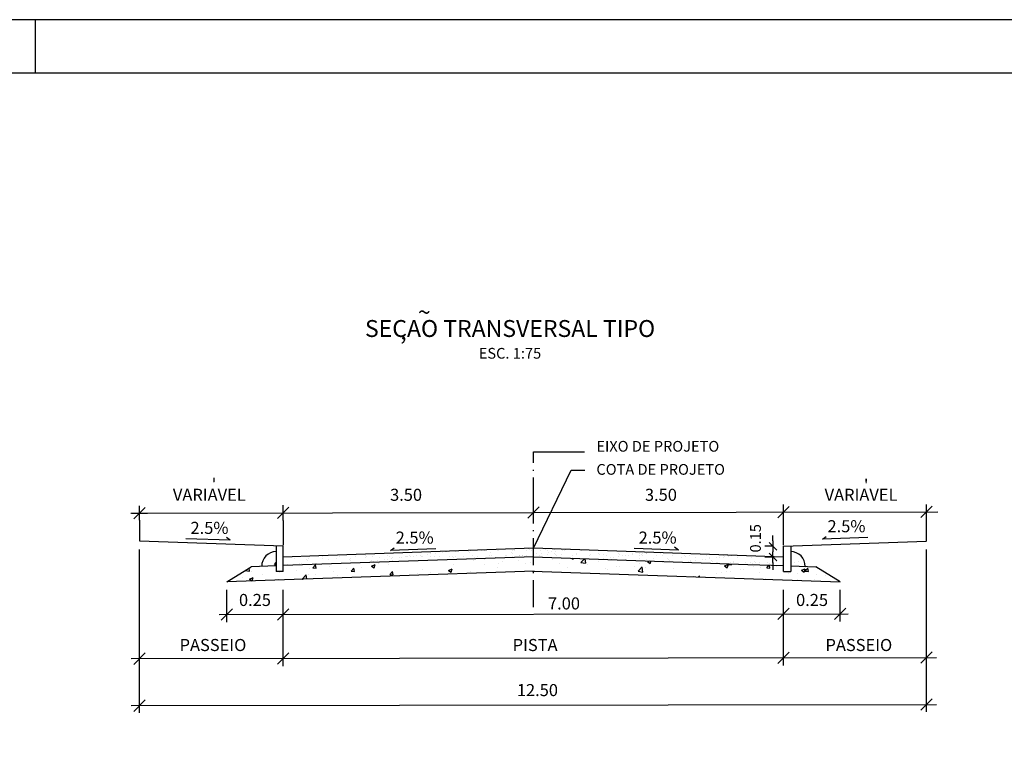
# Model space of a CAD drawing. Extents: x 4507 to 6001, y 9537 to 10409.
# Drawn here: x 4809 to 4901, y 9765 to 9834 of the extents above; entities that cross this region are included whole.
import ezdxf
from ezdxf.enums import TextEntityAlignment as Align

# ---------------------------------------------------------------- set-up
doc = ezdxf.new("R2010")
doc.units = 0
doc.header["$LTSCALE"] = 1.27
doc.linetypes.add('LIN0', pattern=[0])
doc.linetypes.add('LIN3', pattern=[3, 2, -0.5, 0, -0.5])
doc.layers.get('0').update_dxf_attribs({"linetype": 'CONTINUOUS'})
doc.layers.get('DEFPOINTS').update_dxf_attribs({"linetype": 'LIN0'})
doc.layers.add('TOPOGRAFIA', color=7, linetype='CONTINUOUS')
doc.styles.add('R60', font='SIMPLEX.shx', dxfattribs={"height": 0.75})
doc.styles.add('ROMAND', font='ROMAND.shx')
doc.styles.get("Standard").update_dxf_attribs({"font": 'SIMPLEX'})

# ---------------------------------------------------------------- blocks, each defined once
blk = doc.blocks.new('NM1SETA')
at = {"color": 4}
blk.add_line((-0.71, -0.71), (0.71, 0.71), dxfattribs=at)
at = {"layer": 'TOPOGRAFIA', "color": 0}
blk.add_line((-1, 0), (1, 0), dxfattribs=at)
blk = doc.blocks.new('*X6')
at = {"color": 0}
for p, q in [((5502.938, 10292.681), (5502.938, 10292.681)), ((5503.531, 10292.676), (5503.531, 10292.676)), ((5504.339, 10292.728), (5504.339, 10292.728)), ((5504.882, 10292.724), (5504.882, 10292.724)), ((5505.896, 10292.731), (5505.896, 10292.731)), ((5506.191, 10292.741), (5506.191, 10292.741)), ((5507.453, 10292.733), (5507.453, 10292.733)), ((5507.47, 10292.735), (5507.47, 10292.735)), ((5508.799, 10292.87), (5508.799, 10292.87)), ((5508.82, 10292.784), (5508.82, 10292.784)), ((5509.01, 10292.736), (5509.01, 10292.736)), ((5510.129, 10292.8), (5510.129, 10292.8)), ((5510.325, 10292.918), (5510.325, 10292.918)), ((5510.356, 10292.873), (5510.356, 10292.873)), ((5510.567, 10292.739), (5510.567, 10292.739)), ((5511.408, 10292.794), (5511.408, 10292.794)), ((5511.913, 10292.876), (5511.913, 10292.876)), ((5512.124, 10292.742), (5512.124, 10292.742)), ((5512.758, 10292.843), (5512.758, 10292.843)), ((5512.82, 10292.688), (5512.82, 10292.688)), ((5513.499, 10292.777), (5513.499, 10292.777)), ((5513.681, 10292.745), (5513.681, 10292.745)), ((5513.759, 10292.811), (5513.759, 10292.811)), ((5515.238, 10292.747), (5515.238, 10292.747)), ((5488.484, 10291.993), (5488.484, 10291.993)), ((5489.527, 10292.216), (5489.527, 10292.216)), ((5489.6, 10291.931), (5489.6, 10291.931)), ((5489.692, 10291.847), (5489.692, 10291.847)), ((5489.763, 10291.987), (5489.763, 10291.987)), ((5491.084, 10292.219), (5491.084, 10292.219)), ((5491.114, 10292.035), (5491.114, 10292.035)), ((5491.63, 10291.887), (5491.63, 10291.887)), ((5492.422, 10292.052), (5492.422, 10292.052)), ((5492.641, 10292.221), (5492.641, 10292.221)), ((5493.133, 10292.326), (5493.133, 10292.326)), ((5493.631, 10291.87), (5493.631, 10291.87)), ((5493.701, 10292.046), (5493.701, 10292.046)), ((5493.723, 10291.785), (5493.723, 10291.785)), ((5494.198, 10292.224), (5494.198, 10292.224)), ((5495.052, 10292.095), (5495.052, 10292.095)), ((5495.134, 10292.309), (5495.134, 10292.309)), ((5495.226, 10292.224), (5495.226, 10292.224)), ((5495.661, 10291.826), (5495.661, 10291.826)), ((5495.755, 10292.227), (5495.755, 10292.227)), ((5496.208, 10291.795), (5496.208, 10291.795)), ((5496.361, 10292.111), (5496.361, 10292.111)), ((5496.888, 10291.885), (5496.888, 10291.885)), ((5497.148, 10291.919), (5497.148, 10291.919)), ((5497.164, 10292.265), (5497.164, 10292.265)), ((5497.313, 10292.23), (5497.313, 10292.23)), ((5497.554, 10291.973), (5497.554, 10291.973)), ((5497.64, 10292.105), (5497.64, 10292.105)), ((5497.662, 10291.808), (5497.662, 10291.808)), ((5498.233, 10292.062), (5498.233, 10292.062)), ((5498.494, 10292.096), (5498.494, 10292.096)), ((5498.87, 10292.233), (5498.87, 10292.233)), ((5498.9, 10292.15), (5498.9, 10292.15)), ((5498.99, 10292.154), (5498.99, 10292.154)), ((5499.165, 10292.247), (5499.165, 10292.247)), ((5499.257, 10292.163), (5499.257, 10292.163)), ((5499.579, 10292.239), (5499.579, 10292.239)), ((5499.84, 10292.273), (5499.84, 10292.273)), ((5500.246, 10292.327), (5500.246, 10292.327)), ((5500.299, 10292.171), (5500.299, 10292.171)), ((5500.427, 10292.236), (5500.427, 10292.236)), ((5500.76, 10292.602), (5500.76, 10292.602)), ((5500.925, 10292.416), (5500.925, 10292.416)), ((5501.186, 10292.451), (5501.186, 10292.451)), ((5501.195, 10292.203), (5501.195, 10292.203)), ((5501.578, 10292.164), (5501.578, 10292.164)), ((5501.592, 10292.504), (5501.592, 10292.504)), ((5501.984, 10292.238), (5501.984, 10292.238)), ((5502.271, 10292.594), (5502.271, 10292.594)), ((5502.531, 10292.628), (5502.531, 10292.628)), ((5502.698, 10292.642), (5502.698, 10292.642)), ((5502.928, 10292.213), (5502.928, 10292.213)), ((5503.196, 10292.186), (5503.196, 10292.186)), ((5503.288, 10292.101), (5503.288, 10292.101)), ((5503.541, 10292.241), (5503.541, 10292.241)), ((5504.237, 10292.23), (5504.237, 10292.23)), ((5504.699, 10292.625), (5504.699, 10292.625)), ((5504.791, 10292.54), (5504.791, 10292.54)), ((5505.098, 10292.244), (5505.098, 10292.244)), ((5505.226, 10292.142), (5505.226, 10292.142)), ((5505.516, 10292.224), (5505.516, 10292.224)), ((5506.655, 10292.247), (5506.655, 10292.247)), ((5506.729, 10292.581), (5506.729, 10292.581)), ((5506.867, 10292.272), (5506.867, 10292.272)), ((5507.227, 10292.125), (5507.227, 10292.125)), ((5507.319, 10292.04), (5507.319, 10292.04)), ((5508.116, 10292.068), (5508.116, 10292.068)), ((5508.176, 10292.289), (5508.176, 10292.289)), ((5508.212, 10292.25), (5508.212, 10292.25)), ((5508.376, 10292.103), (5508.376, 10292.103)), ((5508.73, 10292.563), (5508.73, 10292.563)), ((5508.782, 10292.156), (5508.782, 10292.156)), ((5508.822, 10292.479), (5508.822, 10292.479)), ((5509.455, 10292.283), (5509.455, 10292.283)), ((5509.462, 10292.246), (5509.462, 10292.246)), ((5509.722, 10292.28), (5509.722, 10292.28)), ((5509.769, 10292.253), (5509.769, 10292.253)), ((5510.128, 10292.333), (5510.128, 10292.333)), ((5510.76, 10292.519), (5510.76, 10292.519)), ((5510.805, 10292.331), (5510.805, 10292.331)), ((5510.807, 10292.423), (5510.807, 10292.423)), ((5511.068, 10292.457), (5511.068, 10292.457)), ((5511.326, 10292.255), (5511.326, 10292.255)), ((5511.474, 10292.511), (5511.474, 10292.511)), ((5512.114, 10292.348), (5512.114, 10292.348)), ((5512.153, 10292.6), (5512.153, 10292.6)), ((5512.414, 10292.634), (5512.414, 10292.634)), ((5512.761, 10292.502), (5512.761, 10292.502)), ((5512.853, 10292.418), (5512.853, 10292.418)), ((5512.883, 10292.258), (5512.883, 10292.258)), ((5513.393, 10292.342), (5513.393, 10292.342)), ((5514.44, 10292.261), (5514.44, 10292.261)), ((5514.743, 10292.391), (5514.743, 10292.391)), ((5514.791, 10292.458), (5514.791, 10292.458)), ((5515.288, 10292.002), (5515.288, 10292.002)), ((5515.997, 10292.264), (5515.997, 10292.264)), ((5516.052, 10292.407), (5516.052, 10292.407)), ((5516.792, 10292.441), (5516.792, 10292.441)), ((5516.884, 10292.356), (5516.884, 10292.356)), ((5517.319, 10291.985), (5517.319, 10291.985)), ((5517.319, 10291.958), (5517.319, 10291.958)), ((5517.331, 10292.401), (5517.331, 10292.401)), ((5517.554, 10292.267), (5517.554, 10292.267)), ((5517.998, 10292.075), (5517.998, 10292.075)), ((5518.037, 10291.955), (5518.037, 10291.955)), ((5518.258, 10292.109), (5518.258, 10292.109)), ((5518.665, 10292.163), (5518.665, 10292.163)), ((5518.682, 10292.45), (5518.682, 10292.45)), ((5518.822, 10292.396), (5518.822, 10292.396)), ((5519.111, 10292.27), (5519.111, 10292.27)), ((5519.316, 10291.949), (5519.316, 10291.949)), ((5519.319, 10291.94), (5519.319, 10291.94)), ((5519.344, 10292.252), (5519.344, 10292.252)), ((5519.604, 10292.286), (5519.604, 10292.286)), ((5519.99, 10292.467), (5519.99, 10292.467)), ((5520.011, 10292.34), (5520.011, 10292.34)), ((5520.667, 10291.998), (5520.667, 10291.998)), ((5520.669, 10292.272), (5520.669, 10292.272)), ((5520.69, 10292.429), (5520.69, 10292.429)), ((5520.822, 10292.379), (5520.822, 10292.379)), ((5520.915, 10292.295), (5520.915, 10292.295)), ((5520.95, 10292.464), (5520.95, 10292.464)), ((5521.269, 10292.46), (5521.269, 10292.46)), ((5521.35, 10291.896), (5521.35, 10291.896)), ((5521.356, 10292.517), (5521.356, 10292.517)), ((5521.975, 10292.014), (5521.975, 10292.014)), ((5522.226, 10292.275), (5522.226, 10292.275)), ((5522.62, 10292.509), (5522.62, 10292.509)), ((5522.853, 10292.335), (5522.853, 10292.335)), ((5523.254, 10292.008), (5523.254, 10292.008)), ((5523.35, 10291.879), (5523.35, 10291.879)), ((5523.442, 10291.795), (5523.442, 10291.795)), ((5523.783, 10292.278), (5523.783, 10292.278)), ((5524.605, 10292.057), (5524.605, 10292.057)), ((5524.853, 10292.318), (5524.853, 10292.318)), ((5524.946, 10292.233), (5524.946, 10292.233)), ((5525.34, 10292.281), (5525.34, 10292.281)), ((5525.381, 10291.835), (5525.381, 10291.835)), ((5525.449, 10291.761), (5525.449, 10291.761)), ((5525.855, 10291.815), (5525.855, 10291.815)), ((5525.914, 10292.074), (5525.914, 10292.074)), ((5526.534, 10291.904), (5526.534, 10291.904)), ((5526.794, 10291.938), (5526.794, 10291.938)), ((5526.884, 10292.274), (5526.884, 10292.274)), ((5526.897, 10292.284), (5526.897, 10292.284)), ((5527.193, 10292.068), (5527.193, 10292.068)), ((5527.201, 10291.992), (5527.201, 10291.992)), ((5527.381, 10291.818), (5527.381, 10291.818)), ((5527.88, 10292.081), (5527.88, 10292.081)), ((5528.14, 10292.116), (5528.14, 10292.116)), ((5528.454, 10292.287), (5528.454, 10292.287)), ((5528.543, 10292.116), (5528.543, 10292.116)), ((5528.547, 10292.169), (5528.547, 10292.169)), ((5528.884, 10292.256), (5528.884, 10292.256)), ((5528.976, 10292.172), (5528.976, 10292.172)), ((5529.226, 10292.259), (5529.226, 10292.259)), ((5529.411, 10291.773), (5529.411, 10291.773)), ((5529.486, 10292.293), (5529.486, 10292.293)), ((5529.852, 10292.133), (5529.852, 10292.133)), ((5530.915, 10292.212), (5530.915, 10292.212)), ((5531.131, 10292.127), (5531.131, 10292.127)), ((5531.412, 10291.756), (5531.412, 10291.756)), ((5532.481, 10292.175), (5532.481, 10292.175)), ((5533.007, 10292.111), (5533.007, 10292.111)), ((5487.81, 10291.475), (5487.81, 10291.475)), ((5488.961, 10291.582), (5488.961, 10291.582)), ((5489.16, 10291.524), (5489.16, 10291.524)), ((5489.172, 10291.447), (5489.172, 10291.447)), ((5490.127, 10291.448), (5490.127, 10291.448)), ((5490.469, 10291.541), (5490.469, 10291.541)), ((5490.518, 10291.584), (5490.518, 10291.584)), ((5491.748, 10291.535), (5491.748, 10291.535)), ((5492.075, 10291.587), (5492.075, 10291.587)), ((5493.098, 10291.583), (5493.098, 10291.583)), ((5493.632, 10291.59), (5493.632, 10291.59)), ((5494.407, 10291.6), (5494.407, 10291.6)), ((5494.863, 10291.618), (5494.863, 10291.618)), ((5495.542, 10291.708), (5495.542, 10291.708)), ((5495.802, 10291.742), (5495.802, 10291.742)), ((5497.754, 10291.724), (5497.754, 10291.724)), ((5525.188, 10291.727), (5525.188, 10291.727)), ((5526.331, 10291.65), (5526.331, 10291.65)), ((5527.473, 10291.733), (5527.473, 10291.733)), ((5527.888, 10291.652), (5527.888, 10291.652)), ((5527.898, 10291.622), (5527.898, 10291.622)), ((5529.178, 10291.615), (5529.178, 10291.615)), ((5529.445, 10291.655), (5529.445, 10291.655)), ((5529.656, 10291.521), (5529.656, 10291.521)), ((5530.528, 10291.664), (5530.528, 10291.664)), ((5531.002, 10291.658), (5531.002, 10291.658)), ((5531.213, 10291.524), (5531.213, 10291.524)), ((5531.504, 10291.672), (5531.504, 10291.672)), ((5531.837, 10291.681), (5531.837, 10291.681)), ((5532.559, 10291.661), (5532.559, 10291.661)), ((5532.77, 10291.527), (5532.77, 10291.527)), ((5533.116, 10291.675), (5533.116, 10291.675)), ((5533.442, 10291.712), (5533.442, 10291.712))]:
    blk.add_line(p, q, dxfattribs=at)
blk = doc.blocks.new('*X7')
at = {"color": 0}
for p, q in [((5505.172, 10291.854), (5505.172, 10291.854)), ((5506.225, 10291.951), (5506.225, 10291.951)), ((5509.379, 10291.819), (5509.379, 10291.819)), ((5512.546, 10291.883), (5512.546, 10291.883)), ((5514.348, 10292.034), (5514.475, 10291.949)), ((5514.483, 10291.945), (5514.511, 10292.029)), ((5515.191, 10291.641), (5515.529, 10291.993)), ((5515.644, 10291.567), (5515.595, 10291.991)), ((5521.412, 10291.716), (5521.583, 10291.782)), ((5521.669, 10291.544), (5521.747, 10291.776)), ((5483.88, 10290.902), (5484.281, 10290.84)), ((5484.289, 10290.835), (5484.254, 10291.136)), ((5486.602, 10291.455), (5486.756, 10291.639)), ((5486.602, 10291.455), (5486.756, 10291.442)), ((5488.639, 10290.888), (5488.639, 10290.888)), ((5489.891, 10291.052), (5489.891, 10291.052)), ((5490.188, 10291.142), (5490.429, 10291.429)), ((5490.188, 10291.142), (5490.487, 10291.116)), ((5490.495, 10291.111), (5490.437, 10291.425)), ((5491.785, 10291.302), (5491.785, 10291.302)), ((5493.363, 10291.047), (5493.363, 10291.047)), ((5493.775, 10290.828), (5494.016, 10291.115)), ((5494.082, 10290.797), (5494.024, 10291.111)), ((5494.702, 10291.133), (5494.702, 10291.133)), ((5495.654, 10291.305), (5496.004, 10291.439)), ((5495.654, 10291.305), (5495.903, 10291.137)), ((5495.911, 10291.133), (5496.012, 10291.435)), ((5496.279, 10291.547), (5496.279, 10291.547)), ((5497.227, 10291.453), (5497.227, 10291.453)), ((5500.393, 10290.95), (5500.393, 10290.95)), ((5502.84, 10290.905), (5503.19, 10291.039)), ((5502.84, 10290.905), (5503.088, 10290.737)), ((5503.075, 10290.989), (5503.075, 10290.989)), ((5503.096, 10290.732), (5503.198, 10291.035)), ((5503.309, 10291.45), (5503.309, 10291.45)), ((5504.856, 10290.836), (5504.856, 10290.836)), ((5506.233, 10291.405), (5506.233, 10291.405)), ((5507.453, 10291.211), (5507.453, 10291.211)), ((5507.485, 10291.57), (5507.485, 10291.57)), ((5507.842, 10291.742), (5507.842, 10291.742)), ((5510.02, 10291.563), (5510.02, 10291.563)), ((5510.511, 10291.629), (5510.511, 10291.629)), ((5513.18, 10291.516), (5513.18, 10291.516)), ((5513.967, 10291.202), (5513.967, 10291.202)), ((5515.191, 10291.641), (5515.636, 10291.572)), ((5515.849, 10291.403), (5515.849, 10291.403)), ((5516.882, 10291.703), (5516.882, 10291.703)), ((5517.524, 10291.093), (5517.524, 10291.093)), ((5517.649, 10290.945), (5517.649, 10290.945)), ((5518.518, 10291.29), (5518.518, 10291.29)), ((5518.776, 10291.257), (5518.776, 10291.257)), ((5520.175, 10291.266), (5520.175, 10291.266)), ((5520.527, 10290.814), (5520.917, 10291.22)), ((5520.669, 10291.507), (5520.669, 10291.507)), ((5520.98, 10290.74), (5520.925, 10291.215)), ((5521.187, 10291.178), (5521.187, 10291.178)), ((5521.412, 10291.716), (5521.661, 10291.549)), ((5522.772, 10291.64), (5522.772, 10291.64)), ((5522.802, 10291.737), (5522.802, 10291.737)), ((5523.856, 10291.065), (5523.856, 10291.065)), ((5525.471, 10291.624), (5525.471, 10291.624)), ((5526.525, 10290.952), (5526.525, 10290.952)), ((5528.14, 10291.511), (5528.14, 10291.511)), ((5528.598, 10291.316), (5528.948, 10291.45)), ((5528.598, 10291.316), (5528.846, 10291.148)), ((5528.854, 10291.144), (5528.956, 10291.446)), ((5528.944, 10291.451), (5529.004, 10291.523)), ((5528.944, 10291.451), (5529.243, 10291.425)), ((5529.194, 10290.839), (5529.194, 10290.839)), ((5529.251, 10291.421), (5529.234, 10291.515)), ((5530.067, 10290.945), (5530.067, 10290.945)), ((5530.4, 10291.023), (5530.4, 10291.023)), ((5530.809, 10291.398), (5530.809, 10291.398)), ((5531.256, 10291.222), (5531.256, 10291.222)), ((5531.96, 10291.194), (5531.96, 10291.194)), ((5532.53, 10291.137), (5532.744, 10291.392)), ((5532.53, 10291.137), (5532.829, 10291.111)), ((5532.837, 10291.107), (5532.785, 10291.391)), ((5532.968, 10291.375), (5532.968, 10291.375)), ((5533.478, 10291.285), (5533.478, 10291.285)), ((5535.118, 10291.61), (5535.118, 10291.61)), ((5535.493, 10291.695), (5535.493, 10291.695)), ((5535.783, 10290.915), (5536.133, 10291.05)), ((5535.783, 10290.915), (5536.032, 10290.748)), ((5536.04, 10290.743), (5536.141, 10291.046)), ((5536.117, 10290.824), (5536.358, 10291.111)), ((5536.148, 10291.173), (5536.148, 10291.173)), ((5536.423, 10290.793), (5536.366, 10291.107)), ((5483.588, 10290.223), (5483.588, 10290.223)), ((5484.267, 10290.093), (5484.617, 10290.227)), ((5484.267, 10290.093), (5484.516, 10289.925)), ((5484.44, 10290.774), (5484.44, 10290.774)), ((5484.524, 10289.921), (5484.625, 10290.223)), ((5485.481, 10290.472), (5485.481, 10290.472)), ((5487.012, 10290.086), (5487.012, 10290.086)), ((5487.109, 10290.661), (5487.109, 10290.661)), ((5487.531, 10290.046), (5487.531, 10290.046)), ((5489.173, 10290.081), (5489.562, 10290.487)), ((5489.173, 10290.081), (5489.231, 10290.072)), ((5489.538, 10290.406), (5489.538, 10290.406)), ((5489.617, 10290.086), (5489.57, 10290.482)), ((5489.778, 10290.548), (5489.778, 10290.548)), ((5490.447, 10290.546), (5490.447, 10290.546)), ((5492.135, 10290.781), (5492.135, 10290.781)), ((5492.447, 10290.436), (5492.447, 10290.436)), ((5493.775, 10290.828), (5494.074, 10290.802)), ((5495.116, 10290.323), (5495.116, 10290.323)), ((5497.361, 10290.514), (5497.602, 10290.801)), ((5497.361, 10290.514), (5497.66, 10290.488)), ((5497.477, 10290.449), (5497.477, 10290.449)), ((5497.668, 10290.484), (5497.61, 10290.797)), ((5499.93, 10290.575), (5499.93, 10290.575)), ((5501.182, 10290.74), (5501.182, 10290.74)), ((5520.527, 10290.814), (5520.972, 10290.745)), ((5525.278, 10290.328), (5525.278, 10290.328)), ((5525.657, 10290.364), (5525.657, 10290.364)), ((5526.152, 10290.287), (5526.253, 10290.392)), ((5526.273, 10290.283), (5526.261, 10290.387)), ((5527.803, 10290.648), (5527.803, 10290.648)), ((5528.34, 10290.721), (5528.34, 10290.721)), ((5528.815, 10290.78), (5528.815, 10290.78)), ((5531.864, 10290.727), (5531.864, 10290.727)), ((5532.454, 10290.124), (5532.454, 10290.124)), ((5534.533, 10290.614), (5534.533, 10290.614)), ((5535.37, 10290.625), (5535.37, 10290.625)), ((5535.432, 10290.031), (5535.432, 10290.031)), ((5536.117, 10290.824), (5536.415, 10290.798)), ((5536.948, 10290.052), (5536.948, 10290.052)), ((5537.202, 10290.501), (5537.202, 10290.501)), ((5538.029, 10290.406), (5538.029, 10290.406))]:
    blk.add_line(p, q, dxfattribs=at)

msp = doc.modelspace()

# ---------------------------------------------------------------- linework, layer by layer
at = {"linetype": 'CONTINUOUS'}
msp.add_line((4810.967, 9828.772), (4810.967, 9833.772), dxfattribs=at)
at = {"color": 6}
msp.add_line((4990.592, 9828.772), (4593.092, 9828.772), dxfattribs=at)
at = {"color": 1, "linetype": 'LIN3'}
for p, q in [((4857.421, 9788.514), (4857.421, 9793.452)), ((4857.421, 9778.968), (4857.421, 9788.514))]:
    msp.add_line(p, q, dxfattribs=at)
at = {"color": 1}
for p, q in [((4857.421, 9793.452), (4862.195, 9793.452)), ((4857.421, 9784.465), (4860.954, 9791.766)), ((4860.954, 9791.766), (4862.233, 9791.766)), ((4819.863, 9787.749), (4895.165, 9787.857)), ((4820.673, 9787.078), (4820.673, 9785.166)), ((4834.073, 9787.061), (4834.073, 9784.763)), ((4828.099, 9778.279), (4886.783, 9778.364)), ((4819.877, 9774.172), (4895.035, 9774.28)), ((4819.877, 9769.788), (4895.035, 9769.896))]:
    msp.add_line(p, q, dxfattribs=at)
at = {"color": 1, "linetype": 'BYBLOCK'}
for p, q in [((4834.073, 9787.061), (4834.073, 9788.485)), ((4880.763, 9784.763), (4880.763, 9788.543)), ((4894.102, 9785.164), (4894.102, 9788.562)), ((4879.769, 9785.151), (4879.769, 9785.651)), ((4879.762, 9784.651), (4879.019, 9784.651)), ((4879.762, 9783.65), (4879.019, 9783.65)), ((4879.769, 9783.15), (4879.769, 9782.449)), ((4828.812, 9777.572), (4828.812, 9780.576)), ((4834.073, 9773.484), (4834.073, 9780.576)), ((4880.764, 9773.542), (4880.764, 9780.576)), ((4886.03, 9777.646), (4886.03, 9780.576))]:
    msp.add_line(p, q, dxfattribs=at)
at = {"color": 4}
for p, q in [((4857.952, 9788.332), (4856.89, 9787.271)), ((4881.292, 9788.366), (4880.231, 9787.305)), ((4894.633, 9788.386), (4893.572, 9787.325)), ((4834.604, 9788.3), (4833.543, 9787.239)), ((4829.342, 9778.81), (4828.281, 9777.749)), ((4834.603, 9778.818), (4833.542, 9777.756)), ((4881.293, 9778.885), (4880.232, 9777.823)), ((4886.559, 9778.892), (4885.498, 9777.831)), ((4820.142, 9773.642), (4821.203, 9774.704)), ((4834.603, 9774.722), (4833.542, 9773.661)), ((4881.293, 9774.789), (4880.232, 9773.728)), ((4894.633, 9774.808), (4893.572, 9773.747)), ((4820.142, 9769.258), (4821.203, 9770.32)), ((4894.633, 9770.424), (4893.572, 9769.363))]:
    msp.add_line(p, q, dxfattribs=at)
at = {"color": 2}
for p, q in [((4884.383, 9785.32), (4884.731, 9785.58)), ((4834.08, 9784.651), (4820.675, 9785.12)), ((4829.134, 9785.211), (4828.776, 9785.486)), ((4880.762, 9784.651), (4894.1, 9785.117)), ((4844.094, 9784.259), (4844.442, 9784.52)), ((4870.945, 9784.305), (4870.588, 9784.58))]:
    msp.add_line(p, q, dxfattribs=at)
for p, q in [((4833.413, 9784.675), (4833.413, 9782.316)), ((4834.08, 9782.316), (4834.08, 9784.651)), ((4880.762, 9782.316), (4880.762, 9784.651)), ((4881.429, 9784.675), (4881.429, 9782.316)), ((4833.413, 9782.826), (4831.077, 9782.744)), ((4881.429, 9782.826), (4883.765, 9782.744)), ((4828.814, 9781.33), (4831.077, 9782.744)), ((4857.496, 9782.331), (4828.814, 9781.33)), ((4834.08, 9782.316), (4833.413, 9782.316)), ((4857.347, 9782.331), (4886.028, 9781.33)), ((4880.762, 9782.316), (4881.429, 9782.316)), ((4886.028, 9781.33), (4883.765, 9782.744))]:
    msp.add_line(p, q)
msp.add_lwpolyline([(4995.592, 9833.772), (4588.092, 9833.772), (4588.092, 9685.272), (4574.592, 9678.272), (4574.592, 9536.772), (4995.592, 9536.772)], close=True, dxfattribs=at)
at = {"color": 1, "linetype": 'BYBLOCK'}
for points in [[(4820.673, 9787.078), (4820.673, 9788.433)], [(4820.673, 9769.118), (4820.673, 9784.365)], [(4894.103, 9769.212), (4894.103, 9784.363)]]:
    msp.add_lwpolyline(points, dxfattribs=at)
at = {"color": 2}
for points in [[(4829.134, 9785.211), (4825.002, 9785.356)], [(4888.61, 9785.467), (4884.383, 9785.32)], [(4880.762, 9783.65), (4857.421, 9784.465), (4837.413, 9783.767), (4834.08, 9783.65)], [(4848.321, 9784.407), (4844.094, 9784.259)], [(4870.945, 9784.305), (4866.814, 9784.449)], [(4857.449, 9783.665), (4834.08, 9782.849)], [(4857.393, 9783.665), (4877.429, 9782.966), (4880.762, 9782.849)]]:
    msp.add_lwpolyline(points, dxfattribs=at)
for centre, start, end in [((4833.413, 9782.826), 90, 182), ((4881.429, 9782.826), 358, 90)]:
    msp.add_arc(centre, 1.335, start, end)
at = {"layer": 'DEFPOINTS', "color": 0, "linetype": 'BYBLOCK'}
for p in [(4880.762, 9784.651), (4879.769, 9783.65), (4880.762, 9783.65)]:
    msp.add_point(p, dxfattribs=at)

# ---------------------------------------------------------------- block references
at = {"color": 1, "linetype": 'BYBLOCK', "xscale": 0.750375, "yscale": 0.750375, "zscale": 0.750375}
msp.add_blockref('NM1SETA', (4820.673, 9787.751), dxfattribs=at)
at = {"color": 1, "linetype": 'BYBLOCK', "xscale": 0.5, "yscale": 0.5, "zscale": 0.5}
for p, rotation in [((4879.769, 9784.651), 270), ((4879.769, 9783.65), 90)]:
    msp.add_blockref('NM1SETA', p, dxfattribs=dict(at, rotation=rotation))
at = {"color": 2}
msp.add_blockref('*X6', (-653.343, -508.495), dxfattribs=at)
at = {"color": 1}
msp.add_blockref('*X7', (-653.343, -508.495), dxfattribs=at)

# ---------------------------------------------------------------- texts
at = {"color": 4, "style": 'ROMAND'}
for s, height, p in [('SECAO TRANSVERSAL TIPO', 1.57579, (4841.705, 9804.179)), ('~', 1.576, (4846.641, 9805.706)), (',', 1.576, (4844.996, 9803.944))]:
    msp.add_text(s, height=height, dxfattribs=at).set_placement(p)
at = {"color": 2, "style": 'ROMAND'}
msp.add_text('ESC. 1:75', height=1.0005, dxfattribs=at).set_placement((4852.321, 9802.155))
at = {"color": 1, "style": 'ROMAND'}
for s, p in [('EIXO DE PROJETO', (4863.298, 9793.479)), ('COTA DE PROJETO', (4863.298, 9791.324))]:
    msp.add_text(s, height=1.0005, dxfattribs=at).set_placement(p)
at = {"color": 3, "linetype": 'BYBLOCK', "style": 'R60'}
for s, height, p in [("'", 1.126, (4827.618, 9790.288)), ("'", 1.126, (4888.467, 9790.187)), ('VARIAVEL', 1.1256, (4827.183, 9789.31)), ('3.50', 1.1256, (4845.539, 9789.31)), ('3.50', 1.1256, (4869.317, 9789.31)), ('VARIAVEL', 1.1256, (4887.989, 9789.31)), ('0.25', 1.1256, (4831.441, 9779.501)), ('0.25', 1.1256, (4883.419, 9779.501)), ('7.00', 1.1256, (4860.274, 9779.178)), ('PASSEIO', 1.1256, (4827.523, 9775.298)), ('PISTA', 1.1256, (4857.579, 9775.298)), ('PASSEIO', 1.1256, (4887.785, 9775.298)), ('12.50', 1.1256, (4857.794, 9771.094))]:
    msp.add_text(s, height=height, dxfattribs=at).set_placement(p, align=Align.MIDDLE)
at = {"color": 2, "linetype": 'BYBLOCK', "style": 'R60'}
for p in [(4827.199, 9786.225), (4886.632, 9786.379), (4846.342, 9785.319), (4869.01, 9785.319)]:
    msp.add_text('2.5%', height=1.1256, dxfattribs=at).set_placement(p, align=Align.MIDDLE)
at = {"color": 3, "linetype": 'BYBLOCK', "insert": (4878.14, 9785.401), "char_height": 1, "attachment_point": 5, "rotation": 90}
msp.add_mtext('\\A1;0.15', dxfattribs=at)

doc.saveas('drawing.dxf')
